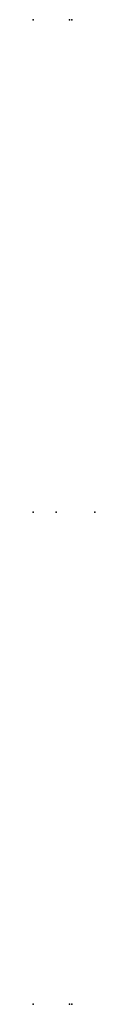
# Model space of a CAD drawing. Units: millimetres. Extents: x 3.78 to 4.31, y -4.23 to 4.23.
import ezdxf

# ---------------------------------------------------------------- set-up
doc = ezdxf.new("R2010")
doc.units = ezdxf.units.MM
doc.header["$MEASUREMENT"] = 0

msp = doc.modelspace()

# ---------------------------------------------------------------- linework, layer by layer
at = {"extrusion": (1, 0, 0)}
for p in [(3.7788, 4.2292), (4.1111, 4.2292), (3.7788, 0), (3.9778, 0), (4.3101, 0), (3.7788, -4.2292), (4.1111, -4.2292)]:
    msp.add_point(p, dxfattribs=at)
at = {"extrusion": (-1, 0, 0)}
for p in [(4.0911, 4.2292), (3.7788, 0), (4.0911, -4.2292)]:
    msp.add_point(p, dxfattribs=at)

doc.saveas('drawing.dxf')
